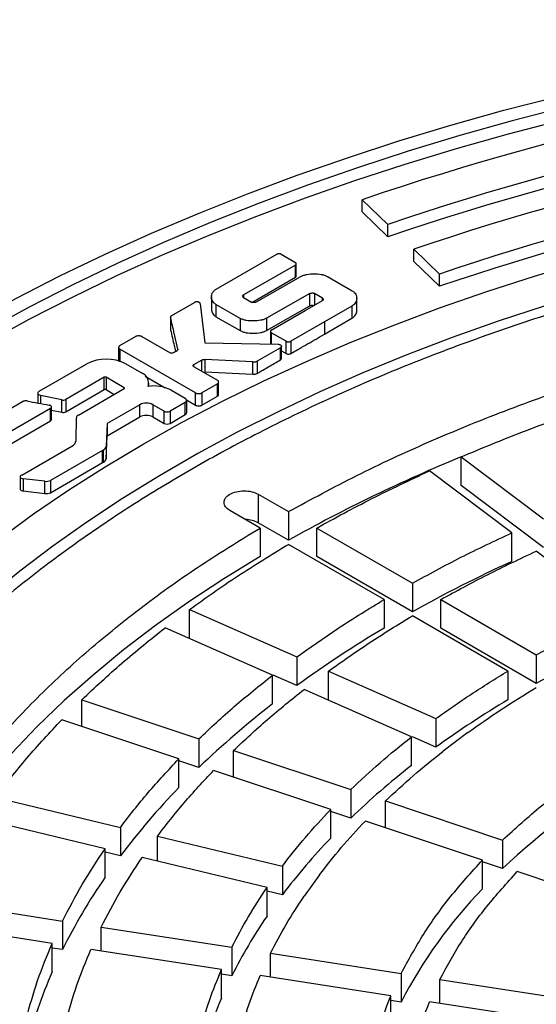
# Model space of a CAD drawing. Units: millimetres. Extents: x 10 to 410, y 10 to 287.
# Drawn here: x 355 to 359, y 241 to 247 of the extents above; entities that cross this region are included whole.
import ezdxf

# ---------------------------------------------------------------- set-up
doc = ezdxf.new("R2010")
doc.units = ezdxf.units.MM
doc.linetypes.add('SLD-Solid', pattern=[0])

msp = doc.modelspace()

# ---------------------------------------------------------------- linework, layer by layer
at = {"color": 7, "linetype": 'SLD-Solid', "lineweight": 25}
for p, q in [((357.5184, 245.7959), (357.6745, 245.6459)), ((357.5184, 245.7217), (357.5184, 245.7959)), ((357.5184, 245.7217), (357.6745, 245.5717)), ((357.6745, 245.5717), (357.6745, 245.6459)), ((357.8306, 245.496), (357.9866, 245.346)), ((357.8306, 245.4218), (357.8306, 245.496)), ((356.6352, 245.2548), (357.0012, 245.4656)), ((357.029, 245.4656), (357.1143, 245.4164)), ((357.1192, 245.3341), (357.1192, 245.4083)), ((357.8306, 245.4218), (357.9866, 245.2718)), ((357.1143, 245.4003), (356.7999, 245.2193)), ((357.1143, 245.3261), (357.1143, 245.4003)), ((356.8511, 245.1745), (357.1143, 245.3261)), ((356.8756, 245.1756), (357.1471, 245.3306)), ((357.3076, 245.3315), (357.4576, 245.2449)), ((357.9866, 245.2718), (357.9866, 245.346)), ((356.3663, 245.0951), (356.5032, 245.1742)), ((356.606, 245.2075), (356.606, 245.1333)), ((356.7995, 245.204), (356.8488, 245.1755)), ((357.2024, 245.2285), (356.9403, 245.0787)), ((357.1741, 245.1253), (357.2778, 245.1849)), ((357.2024, 245.1542), (357.2024, 245.2285)), ((357.2782, 245.2003), (357.2289, 245.2287)), ((357.4852, 245.1253), (357.4852, 245.1996)), ((356.539, 245.1666), (356.5657, 244.9297)), ((356.7798, 245.0778), (356.6337, 245.1622)), ((356.6337, 245.1622), (356.6337, 245.0879)), ((356.9403, 245.0044), (357.2024, 245.1542)), ((356.9682, 245.0069), (357.1741, 245.1253)), ((357.4561, 245.1523), (357.29, 245.0562)), ((357.4561, 245.1523), (357.4561, 245.078)), ((356.3592, 245.0824), (356.3592, 245.0081)), ((356.3593, 245.0869), (356.3593, 245.0865)), ((356.6337, 245.0879), (356.7798, 245.0036)), ((356.9403, 245.0787), (356.9403, 245.0044)), ((357.29, 245.0562), (357.0862, 244.9388)), ((357.29, 244.9819), (357.4561, 245.078)), ((357.29, 245.0562), (357.29, 244.9819)), ((356.9632, 244.9989), (356.9632, 244.9247)), ((357.0584, 244.9388), (356.9682, 244.9908)), ((356.0513, 244.9128), (356.1468, 244.968)), ((356.1841, 244.968), (356.3573, 244.8685)), ((357.0584, 244.8645), (357.0584, 244.9388)), ((357.0862, 244.9388), (357.0862, 244.8645)), ((356.0448, 244.9022), (356.0448, 244.828)), ((356.5107, 244.6263), (356.0515, 244.8914)), ((356.5657, 244.9297), (357.0097, 244.9211)), ((357.0237, 244.9004), (356.8827, 244.819)), ((357.0237, 244.8262), (357.0237, 244.9004)), ((357.0296, 244.8365), (357.0296, 244.9108)), ((357.0296, 244.8812), (357.0584, 244.8645)), ((356.548, 244.8255), (356.4982, 244.7968)), ((356.8572, 244.8137), (356.5653, 244.8293)), ((356.5653, 244.8293), (356.5653, 244.7551)), ((356.8572, 244.7395), (356.8572, 244.8137)), ((356.8827, 244.819), (356.8827, 244.7448)), ((355.5647, 244.6366), (355.8526, 244.8028)), ((356.0875, 244.8028), (356.1826, 244.7479)), ((356.4985, 244.7865), (356.6433, 244.7029)), ((356.5653, 244.7551), (356.8572, 244.7395)), ((355.9576, 244.7211), (355.725, 244.5868)), ((355.9576, 244.6469), (355.9576, 244.7211)), ((356.0786, 244.6574), (355.9683, 244.7211)), ((355.9683, 244.7211), (355.9683, 244.6469)), ((356.2045, 244.7288), (356.3269, 244.6581)), ((355.725, 244.5126), (355.9576, 244.6469)), ((355.801, 244.4925), (356.0786, 244.6528)), ((355.9683, 244.6469), (356.0184, 244.618)), ((356.2274, 244.6658), (356.2274, 244.6856)), ((356.3598, 244.6446), (356.4477, 244.5939)), ((356.6433, 244.6813), (356.5477, 244.6262)), ((356.6433, 244.6071), (356.6433, 244.6813)), ((356.6499, 244.6179), (356.6499, 244.6921)), ((355.143, 244.3884), (355.4637, 244.5741)), ((355.5566, 244.6254), (355.5566, 244.5654)), ((355.7015, 244.5838), (355.5719, 244.6112)), ((355.5719, 244.6112), (355.5719, 244.5625)), ((355.7015, 244.5096), (355.7015, 244.5838)), ((355.725, 244.5868), (355.725, 244.5126)), ((356.4558, 244.5838), (356.5107, 244.5521)), ((356.4565, 244.5074), (356.4565, 244.5816)), ((356.5107, 244.5521), (356.5107, 244.6263)), ((356.5477, 244.6262), (356.5477, 244.5519)), ((355.6328, 244.5327), (355.2739, 244.325)), ((355.6328, 244.4584), (355.6328, 244.5327)), ((355.6388, 244.468), (355.6388, 244.5423)), ((355.6388, 244.5228), (355.7015, 244.5096)), ((356.1726, 244.5553), (355.9761, 244.4419)), ((356.1726, 244.4811), (356.1726, 244.5553)), ((356.3193, 244.5163), (356.2518, 244.5553)), ((356.2518, 244.5553), (356.2518, 244.4811)), ((356.3193, 244.4421), (356.3193, 244.5163)), ((356.4477, 244.5694), (356.3558, 244.5163)), ((356.3558, 244.5163), (356.3558, 244.4421)), ((356.4477, 244.4952), (356.4477, 244.5694)), ((355.3171, 244.2758), (355.6328, 244.4584)), ((355.7877, 244.3385), (355.7887, 244.4755)), ((355.9761, 244.3676), (356.1726, 244.4811)), ((356.2518, 244.4811), (356.3193, 244.4421)), ((356.3558, 244.4421), (356.4477, 244.4952)), ((355.9761, 244.4419), (355.9686, 244.3027)), ((355.9761, 244.4419), (355.9761, 244.3676)), ((355.9686, 244.2284), (355.9761, 244.3676)), ((355.4581, 244.1295), (355.7617, 244.3047)), ((355.9469, 244.2788), (355.6317, 244.0969)), ((355.9469, 244.2046), (355.9469, 244.2788)), ((355.953, 244.2076), (355.953, 244.2819)), ((355.9686, 244.3027), (355.9686, 244.2284)), ((358.1181, 244.2398), (358.6162, 243.865)), ((358.1181, 244.0666), (358.1181, 244.2398)), ((355.6317, 244.0226), (355.9469, 244.2046)), ((355.4492, 244.1195), (355.4492, 244.0453)), ((355.5983, 244.0927), (355.4663, 244.1075)), ((355.4663, 244.1075), (355.4663, 244.0333)), ((358.4239, 243.7798), (357.9257, 244.1546)), ((355.5983, 244.0185), (355.5983, 244.0927)), ((355.6317, 244.0969), (355.6317, 244.0226)), ((358.6162, 243.6918), (358.1181, 244.0666)), ((355.4663, 244.0333), (355.5983, 244.0185)), ((356.8893, 244.0136), (357.072, 243.9081)), ((356.8893, 244.0136), (356.8893, 243.8404)), ((356.9006, 243.8092), (356.7179, 243.9147)), ((357.072, 243.9081), (357.072, 243.7349)), ((357.072, 243.7349), (356.8893, 243.8404)), ((356.9006, 243.8092), (356.9006, 243.636)), ((357.2434, 243.8092), (357.822, 243.4752)), ((357.2434, 243.636), (357.2434, 243.8092)), ((358.4239, 243.6066), (358.4239, 243.7798)), ((357.6506, 243.3762), (357.072, 243.7102)), ((357.822, 243.302), (357.2434, 243.636)), ((359.0696, 243.294), (358.5715, 243.6688)), ((357.822, 243.4752), (357.822, 243.302)), ((357.6506, 243.3762), (357.6506, 243.203)), ((357.9935, 243.3762), (358.5721, 243.0422)), ((357.9935, 243.203), (357.9935, 243.3762)), ((356.4737, 243.3163), (357.1228, 243.0288)), ((356.4737, 243.1431), (356.4737, 243.3163)), ((358.4007, 242.9432), (357.8221, 243.2772)), ((356.9753, 242.9178), (356.3261, 243.2053)), ((358.5721, 242.869), (357.9935, 243.203)), ((357.1228, 243.0288), (357.1228, 242.8556)), ((358.5721, 243.0422), (358.5721, 242.869)), ((356.9753, 242.7445), (356.9753, 242.9178)), ((357.1228, 242.8556), (356.9804, 242.9187)), ((357.3152, 242.9436), (357.9644, 242.656)), ((357.3152, 242.7704), (357.3152, 242.9436)), ((358.4007, 242.9432), (358.4007, 242.77)), ((357.8168, 242.545), (357.1676, 242.8325)), ((355.8219, 242.7697), (356.5306, 242.5335)), ((355.8219, 242.6081), (355.8219, 242.7697)), ((356.4093, 242.4123), (355.7007, 242.6485)), ((357.9644, 242.656), (357.9644, 242.4828)), ((358.1568, 242.5708), (358.0092, 242.4598)), ((356.5306, 242.5335), (356.5306, 242.3603)), ((357.8168, 242.3718), (357.8168, 242.545)), ((357.9644, 242.4828), (357.822, 242.5459)), ((356.7405, 242.4636), (357.4492, 242.2274)), ((356.7405, 242.302), (356.7405, 242.4636)), ((356.4093, 242.2391), (356.4093, 242.4123)), ((356.5306, 242.3603), (356.4093, 242.4007)), ((357.328, 242.1062), (356.6193, 242.3424)), ((357.4492, 242.2274), (357.4492, 242.0541)), ((355.2993, 242.1787), (356.0553, 241.9979)), ((357.6592, 242.1574), (358.3679, 241.9212)), ((357.6592, 241.9958), (357.6592, 242.1574)), ((357.328, 241.933), (357.328, 242.1062)), ((357.4492, 242.0541), (357.328, 242.0945)), ((355.9625, 241.8686), (355.2066, 242.0494)), ((358.2467, 241.8), (357.538, 242.0362)), ((356.0553, 241.9979), (356.0553, 241.8247)), ((356.2793, 241.9443), (357.0353, 241.7636)), ((356.2793, 241.7929), (356.2793, 241.9443)), ((358.3679, 241.9212), (358.3679, 241.748)), ((355.9625, 241.6954), (355.9625, 241.8686)), ((356.0553, 241.8247), (355.9625, 241.8469)), ((356.9425, 241.6343), (356.1865, 241.815)), ((358.2467, 241.6268), (358.2467, 241.8)), ((358.3679, 241.748), (358.2467, 241.7884)), ((357.0353, 241.7636), (357.0353, 241.5903)), ((359.1654, 241.4937), (358.4567, 241.73)), ((357.2593, 241.71), (357.1665, 241.5807)), ((356.9425, 241.4611), (356.9425, 241.6343)), ((357.0353, 241.5903), (356.9425, 241.6125)), ((354.9149, 241.5533), (355.7052, 241.431)), ((355.6425, 241.2958), (354.8521, 241.4181)), ((355.7052, 241.431), (355.7052, 241.2578)), ((355.9394, 241.3948), (356.7298, 241.2725)), ((355.9394, 241.2499), (355.9394, 241.3948)), ((355.6425, 241.1226), (355.6425, 241.2958)), ((355.7052, 241.2578), (355.6425, 241.2675)), ((356.6671, 241.1374), (355.8767, 241.2596)), ((356.7298, 241.2725), (356.7298, 241.0993)), ((356.964, 241.2363), (357.7545, 241.114)), ((356.964, 241.0914), (356.964, 241.2363)), ((356.6671, 240.9641), (356.6671, 241.1374)), ((356.7298, 241.0993), (356.6671, 241.109)), ((357.6918, 240.9789), (356.9013, 241.1011)), ((357.7545, 241.114), (357.7545, 240.9408)), ((357.9887, 241.0778), (358.7792, 240.9555)), ((357.9887, 240.9329), (357.9887, 241.0778)), ((357.6918, 240.8057), (357.6918, 240.9789)), ((357.7545, 240.9408), (357.6918, 240.9505)), ((358.7165, 240.8203), (357.926, 240.9426))]:
    msp.add_line(p, q, dxfattribs=at)
at = {"color": 1, "linetype": 'SLD-Solid', "lineweight": 25}
for p, q in [((356.7999, 245.2193), (356.7999, 245.2046)), ((357.2289, 245.2287), (357.2289, 245.1568)), ((357.2782, 245.1852), (357.2782, 245.2003)), ((356.9682, 244.9908), (356.9682, 244.9219)), ((356.0515, 244.8914), (356.0515, 244.8186)), ((356.4033, 244.8891), (356.4033, 244.8916)), ((356.548, 244.7579), (356.548, 244.8255)), ((356.4982, 244.7968), (356.4982, 244.7866)), ((356.0786, 244.6527), (356.0786, 244.6574))]:
    msp.add_line(p, q, dxfattribs=at)
at = {"color": 7, "linetype": 'SLD-Solid', "lineweight": 25, "flags": 128}
for points in [[(351.744, 241.2928), (351.808, 241.4953), (351.8825, 241.6965), (351.9676, 241.8964), (352.0631, 242.0947), (352.169, 242.2913), (352.2851, 242.4859), (352.4113, 242.6783), (352.5476, 242.8685), (352.6938, 243.0563), (352.8497, 243.2414), (353.0153, 243.4236), (353.1903, 243.603), (353.3747, 243.7791), (353.5682, 243.952), (353.7706, 244.1214), (353.9819, 244.2872), (354.2017, 244.4493), (354.43, 244.6074), (354.6664, 244.7615), (354.9107, 244.9113), (355.1628, 245.0569), (355.4224, 245.1979), (355.6893, 245.3344), (355.9633, 245.4662), (356.2439, 245.5931), (356.5312, 245.715), (356.8246, 245.8319), (357.1241, 245.9436), (357.4293, 246.05), (357.7399, 246.1511), (358.0556, 246.2467), (358.3762, 246.3367), (358.7014, 246.4211), (359.0309, 246.4997), (359.3643, 246.5726), (359.7014, 246.6396), (360.0419, 246.7008), (360.3854, 246.7559), (360.7316, 246.805), (361.0803, 246.8481), (361.431, 246.885)], [(361.4479, 246.8157), (361.1009, 246.7791), (360.756, 246.7364), (360.4135, 246.6878), (360.0737, 246.6332), (359.7369, 246.5727), (359.4035, 246.5064), (359.0736, 246.4342), (358.7477, 246.3564), (358.426, 246.2729), (358.1089, 246.1838), (357.7965, 246.0892), (357.4892, 245.9892), (357.1874, 245.8839), (356.8911, 245.7734), (356.6008, 245.6578), (356.3167, 245.5371), (356.039, 245.4115), (355.768, 245.2812), (355.504, 245.1462), (355.2472, 245.0066), (354.9978, 244.8626), (354.756, 244.7144), (354.5221, 244.562), (354.2963, 244.4055), (354.0789, 244.2452), (353.8698, 244.0812), (353.6695, 243.9136), (353.4781, 243.7426), (353.2957, 243.5683), (353.1225, 243.391), (352.9586, 243.2106), (352.8043, 243.0275), (352.6597, 242.8418), (352.5248, 242.6537), (352.3998, 242.4633), (352.2849, 242.2708), (352.1801, 242.0763), (352.0856, 241.8802), (352.0013, 241.6825), (351.9275, 241.4833), (351.8641, 241.283)], [(361.7474, 246.768), (361.4012, 246.7369), (361.0568, 246.6997), (360.7144, 246.6566), (360.3744, 246.6076), (360.0372, 246.5527), (359.7029, 246.492), (359.372, 246.4255), (359.0446, 246.3534), (358.7212, 246.2755), (358.402, 246.1921), (358.0872, 246.1032), (357.7772, 246.0089), (357.4723, 245.9093), (357.1727, 245.8044), (356.8786, 245.6944), (356.5905, 245.5793), (356.3084, 245.4592), (356.0327, 245.3344), (355.7637, 245.2048), (355.5015, 245.0706), (355.2464, 244.9319), (354.9986, 244.7889), (354.7584, 244.6416), (354.5259, 244.4903), (354.3014, 244.3349), (354.0851, 244.1758), (353.8772, 244.013), (353.6779, 243.8466), (353.4873, 243.6769), (353.3056, 243.5039), (353.133, 243.3278), (352.9696, 243.1489), (352.8156, 242.9672), (352.6711, 242.7829), (352.5363, 242.5962), (352.4113, 242.4072), (352.2961, 242.2162), (352.191, 242.0232), (352.0959, 241.8285), (352.011, 241.6323), (351.9363, 241.4346), (351.872, 241.2358), (351.818, 241.0359)], [(353.365, 241.1613), (353.4258, 241.348), (353.497, 241.5334), (353.5786, 241.7175), (353.6704, 241.8999), (353.7725, 242.0805), (353.8847, 242.2591), (354.0068, 242.4355), (354.1387, 242.6095), (354.2804, 242.7809), (354.4316, 242.9497), (354.5922, 243.1155), (354.762, 243.2782), (354.9409, 243.4376), (355.1286, 243.5937), (355.325, 243.7461), (355.5298, 243.8947), (355.7429, 244.0395), (355.964, 244.1802), (356.1929, 244.3167), (356.4293, 244.4488), (356.673, 244.5765), (356.9238, 244.6995), (357.1813, 244.8177), (357.4454, 244.9311), (357.7156, 245.0395), (357.9918, 245.1427), (358.2737, 245.2408), (358.5609, 245.3335), (358.8532, 245.4208), (359.1502, 245.5025), (359.4516, 245.5787), (359.7572, 245.6492), (360.0666, 245.714), (360.3794, 245.7729), (360.6954, 245.8259), (361.0142, 245.873), (361.3354, 245.9141), (361.6588, 245.9492)], [(361.701, 245.7759), (361.3794, 245.7407), (361.0599, 245.6994), (360.743, 245.652), (360.429, 245.5986), (360.1182, 245.5391), (359.811, 245.4737), (359.5078, 245.4025), (359.2088, 245.3255), (358.9145, 245.2428), (358.625, 245.1545), (358.3408, 245.0607), (358.0622, 244.9614), (357.7894, 244.8569), (357.5228, 244.7472), (357.2627, 244.6325), (357.0093, 244.5128), (356.7629, 244.3884), (356.5239, 244.2593), (356.2924, 244.1256), (356.0687, 243.9876), (355.8531, 243.8454), (355.6458, 243.6991), (355.4471, 243.5489), (355.2571, 243.395), (355.076, 243.2376), (354.9042, 243.0767), (354.7417, 242.9126), (354.5887, 242.7456), (354.4454, 242.5756), (354.312, 242.403), (354.1886, 242.228), (354.0753, 242.0507), (353.9724, 241.8713), (353.8798, 241.69), (353.7977, 241.507), (353.7261, 241.3226), (353.6653, 241.1369)], [(356.7798, 245.0778), (356.7798, 245.0362), (356.7798, 245.0036)], [(355.5719, 244.6112), (355.5664, 244.6132), (355.562, 244.616), (355.5588, 244.6192), (355.557, 244.6228), (355.5567, 244.6266), (355.5579, 244.6302), (355.5606, 244.6336), (355.5647, 244.6366)], [(356.5477, 244.5519), (356.6013, 244.5828), (356.6433, 244.6071)], [(355.4581, 244.1295), (355.4537, 244.127), (355.4506, 244.124), (355.4492, 244.1205), (355.4496, 244.1169), (355.4518, 244.1136), (355.4555, 244.1108), (355.4605, 244.1087), (355.4663, 244.1075)], [(355.4492, 244.0453), (355.4496, 244.0427), (355.4518, 244.0394), (355.4555, 244.0365), (355.4605, 244.0344), (355.4663, 244.0333)], [(356.9006, 243.636), (356.6812, 243.5012), (356.4702, 243.362), (356.268, 243.2185), (356.0746, 243.071), (355.8905, 242.9197), (355.7157, 242.7646), (355.5506, 242.6061), (355.3954, 242.4443), (355.2502, 242.2795), (355.1152, 242.1117), (354.9906, 241.9413), (354.8765, 241.7685), (354.7732, 241.5934), (354.6807, 241.4163)]]:
    msp.add_lwpolyline(points, dxfattribs=at)
at = {"color": 7, "linetype": 'SLD-Solid', "lineweight": 25}
for centre, radius, start, end in [((363.0773, 229.4553), 17.2602, 95.25046, 108.78786), ((363.0852, 229.7411), 16.7999, 95.25046, 108.78786), ((363.0852, 229.6669), 16.7999, 95.25046, 108.78786), ((363.093, 230.0269), 16.3397, 95.25046, 108.78786), ((363.1135, 230.2532), 15.9398, 95.27624, 108.76208), ((363.1135, 230.179), 15.9398, 95.27624, 108.76208), ((355.9701, 244.5762), 0.2552, 62.60967, 117.39033), ((355.963, 244.7108), 0.0116, 62.60967, 117.39033), ((356.1582, 244.6846), 0.0679, 343.4227, 68.903), ((355.963, 244.6366), 0.0116, 62.60967, 117.39033), ((356.0778, 244.6551), 0.00249, 290.9239, 70.06774), ((356.2612, 244.4537), 0.2148, 62.66705, 100.17115), ((355.7091, 244.6178), 0.0348, 257.31735, 297.20171), ((356.443, 244.5816), 0.0131, 290.78342, 69.21658), ((356.2122, 244.4788), 0.0862, 62.60967, 117.39033), ((356.3375, 244.5515), 0.0396, 242.60967, 297.39033), ((355.7091, 244.5435), 0.0348, 257.31735, 297.20171), ((355.8097, 244.4733), 0.0211, 114.43664, 173.91195), ((356.2122, 244.4046), 0.0862, 62.60967, 117.39033), ((356.4415, 244.5089), 0.0151, 294.37466, 354.3052), ((356.3375, 244.4773), 0.0396, 242.60967, 297.39033), ((355.7419, 244.3469), 0.0466, 295.10924, 349.63634), ((355.9251, 244.3304), 0.056, 292.90447, 299.87159), ((355.9415, 244.3067), 0.0274, 294.81437, 351.51421), ((355.9415, 244.2325), 0.0274, 294.81437, 351.51421), ((361.8005, 235.275), 9.6917, 112.33738, 119.20223), ((355.9251, 244.2562), 0.056, 292.90447, 299.87159), ((355.6093, 244.1405), 0.049, 256.95287, 297.18587), ((355.6093, 244.0662), 0.049, 256.95287, 297.18587), ((356.8072, 243.6853), 0.1755, 62.11798, 87.97824), ((361.8501, 236.0922), 8.2587, 114.51109, 119.19216), ((361.1154, 237.3649), 6.7888, 120.68838, 126.02308), ((362.0524, 236.6119), 7.1599, 114.61991, 119.08333), ((360.3196, 238.4242), 5.4635, 127.74301, 133.90919), ((361.4154, 237.7152), 5.8855, 120.8124, 125.89906), ((360.7255, 238.6336), 4.7365, 127.88634, 133.76586), ((361.4337, 238.4876), 4.4754, 120.67133, 133.23959), ((359.541, 239.2055), 4.36, 135.91078, 143.0783), ((360.0504, 239.311), 3.7797, 136.07735, 142.91173), ((358.8629, 239.6955), 3.523, 145.41247, 153.67513), ((360.3083, 239.6279), 2.8715, 135.88686, 152.793), ((359.4626, 239.7358), 3.054, 145.60442, 153.48319), ((358.3617, 239.9322), 2.9683, 156.35641, 165.61941), ((359.028, 239.9411), 2.573, 156.5715, 165.40432)]:
    msp.add_arc(centre, radius, start, end, dxfattribs=at)
for points in [[(370.2708, 236.1897), (370.1396, 236.1164), (369.8774, 235.9699), (369.4578, 235.7666), (369.0206, 235.5763), (368.5652, 235.4008), (368.0935, 235.2401), (367.607, 235.095), (367.1071, 234.9659), (366.5955, 234.8532), (366.0738, 234.7572), (365.5435, 234.6782), (365.0064, 234.6165), (364.4642, 234.5723), (363.9185, 234.5458), (363.3711, 234.5369), (362.8237, 234.5458), (362.278, 234.5723), (361.7358, 234.6165), (361.1987, 234.6782), (360.6685, 234.7572), (360.1467, 234.8532), (359.6351, 234.9659), (359.1352, 235.095), (358.6487, 235.2401), (358.177, 235.4008), (357.7217, 235.5764), (357.2842, 235.7665), (356.8658, 235.9704), (356.4678, 236.1876), (356.0916, 236.4173), (355.7383, 236.6589), (355.409, 236.9115), (355.1048, 237.1743), (354.8266, 237.4466), (354.5752, 237.7275), (354.3516, 238.016), (354.1563, 238.3114), (353.99, 238.6126), (353.8532, 238.9187), (353.7464, 239.2288), (353.6698, 239.5418), (353.6238, 239.8568), (353.6084, 240.1728), (353.6238, 240.4888), (353.6698, 240.8038), (353.7464, 241.1168), (353.8532, 241.4269), (353.99, 241.733), (354.1563, 242.0342), (354.3516, 242.3296), (354.5752, 242.6181), (354.8266, 242.899), (355.1048, 243.1713), (355.409, 243.4341), (355.7383, 243.6867), (356.0916, 243.9282), (356.4678, 244.158), (356.8658, 244.3751), (357.2842, 244.5791), (357.7217, 244.7692), (358.177, 244.9448), (358.6487, 245.1055), (359.1352, 245.2506), (359.6351, 245.3797), (360.1467, 245.4924), (360.6685, 245.5884), (361.1987, 245.6674), (361.7358, 245.7291), (362.278, 245.7732), (362.8237, 245.7998), (363.3711, 245.8087), (363.9185, 245.7998), (364.4642, 245.7732), (365.0064, 245.7291), (365.5435, 245.6674), (366.0738, 245.5884), (366.5955, 245.4924), (367.1071, 245.3797), (367.607, 245.2506), (368.0935, 245.1055), (368.5652, 244.9448), (369.0205, 244.7692), (369.4581, 244.5791), (369.8765, 244.3751), (370.2744, 244.158), (370.6506, 243.9282), (371.0039, 243.6867), (371.3332, 243.4341), (371.6374, 243.1713), (371.9157, 242.899), (372.167, 242.6181), (372.3907, 242.3296), (372.586, 242.0342), (372.7523, 241.733), (372.889, 241.4269), (372.9959, 241.1168), (373.0724, 240.8038), (373.1184, 240.4888), (373.1338, 240.1728), (373.1184, 239.8568), (373.0724, 239.5418), (372.9959, 239.2288), (372.889, 238.9187), (372.7523, 238.6126), (372.586, 238.3114), (372.3907, 238.016), (372.167, 237.7275), (371.9157, 237.4466), (371.6374, 237.1743), (371.3333, 236.9114), (371.0036, 236.659), (370.6516, 236.4168), (370.3977, 236.2654), (370.2708, 236.1897)], [(357.072, 243.9081), (357.2083, 243.982), (357.4808, 244.1298), (357.9188, 244.3323), (358.3761, 244.5199), (358.8531, 244.6903), (359.3473, 244.8436), (359.8573, 244.9784), (360.3801, 245.0961), (360.7381, 245.1585), (360.917, 245.1897)], [(358.1181, 244.2398), (358.2406, 244.2911), (358.4856, 244.3938), (358.7436, 244.4852), (358.8726, 244.5309)], [(357.2434, 243.8092), (357.3533, 243.8693), (357.573, 243.9895), (357.8082, 244.0996), (357.9257, 244.1546)], [(356.7179, 243.9147), (356.708, 243.9219), (356.6881, 243.9363), (356.6794, 243.9642), (356.6887, 243.9916), (356.7156, 244.0149), (356.756, 244.0305), (356.8034, 244.0358), (356.8518, 244.0308), (356.8768, 244.0194), (356.8893, 244.0136)], [(354.6807, 241.5895), (354.7347, 241.6928), (354.8427, 241.8995), (355.0466, 242.2013), (355.2802, 242.4957), (355.5457, 242.781), (355.841, 243.0564), (356.1658, 243.3203), (356.5167, 243.5732), (356.7726, 243.7305), (356.9006, 243.8092)], [(357.822, 243.4752), (357.919, 243.5281), (358.113, 243.634), (358.3202, 243.7312), (358.4239, 243.7798)], [(356.4737, 243.3163), (356.569, 243.3842), (356.7596, 243.52), (356.9679, 243.6468), (357.072, 243.7102)], [(357.9935, 243.3762), (358.0867, 243.427), (358.273, 243.5287), (358.472, 243.6221), (358.5715, 243.6688)], [(357.1228, 243.0288), (357.207, 243.0886), (357.3754, 243.2082), (357.5589, 243.3202), (357.6506, 243.3762)], [(357.3152, 242.9436), (357.3961, 243.001), (357.5578, 243.1159), (357.734, 243.2234), (357.8221, 243.2772)], [(358.5721, 243.0422), (358.6524, 243.0859), (358.813, 243.1733), (358.9841, 243.2538), (359.0696, 243.294)], [(355.8219, 242.7697), (355.9011, 242.8442), (356.0594, 242.9932), (356.2372, 243.1346), (356.3261, 243.2053)], [(356.5306, 242.5335), (356.6005, 242.5992), (356.7404, 242.7305), (356.897, 242.8553), (356.9753, 242.9178)], [(357.9644, 242.656), (358.0341, 242.7054), (358.1736, 242.8041), (358.325, 242.8968), (358.4007, 242.9432)], [(356.7405, 242.4636), (356.8077, 242.5266), (356.9421, 242.6527), (357.0925, 242.7726), (357.1676, 242.8325)], [(358.1568, 242.5708), (358.2232, 242.6178), (358.356, 242.7118), (358.5001, 242.8001), (358.5721, 242.8442)], [(355.2993, 242.1787), (355.361, 242.2585), (355.4842, 242.4181), (355.6286, 242.5717), (355.7007, 242.6485)], [(357.4492, 242.2274), (357.5072, 242.2816), (357.6231, 242.39), (357.7523, 242.4933), (357.8168, 242.545)], [(358.3679, 241.9212), (358.4447, 241.9909), (358.5984, 242.1304), (358.8603, 242.3275), (359.054, 242.4493), (359.1508, 242.5102)], [(357.6592, 242.1574), (357.7144, 242.209), (357.8249, 242.3121), (357.9477, 242.4106), (358.0092, 242.4598)], [(356.0553, 241.9979), (356.1098, 242.0683), (356.2188, 242.209), (356.3458, 242.3445), (356.4093, 242.4123)], [(356.2793, 241.9443), (356.3317, 242.0119), (356.4364, 242.147), (356.5584, 242.2772), (356.6193, 242.3424)], [(357.0353, 241.7636), (357.0805, 241.8217), (357.171, 241.9379), (357.2756, 242.0501), (357.328, 242.1062)], [(357.2593, 241.71), (357.3024, 241.7653), (357.3886, 241.8759), (357.4882, 241.9828), (357.538, 242.0362)], [(355.7052, 241.431), (355.7434, 241.5049), (355.8196, 241.6526), (355.9149, 241.7966), (355.9625, 241.8686)], [(355.9394, 241.3948), (355.9761, 241.4657), (356.0494, 241.6076), (356.1408, 241.7459), (356.1865, 241.815)], [(357.7545, 241.114), (357.7974, 241.1929), (357.8833, 241.3506), (358.048, 241.5801), (358.1804, 241.7267), (358.2467, 241.8)], [(357.9887, 241.0778), (358.0296, 241.1528), (358.1115, 241.3027), (358.268, 241.5208), (358.3938, 241.6603), (358.4567, 241.73)], [(356.7298, 241.2725), (356.7615, 241.3336), (356.8249, 241.4556), (356.9033, 241.5747), (356.9425, 241.6343)], [(356.964, 241.2363), (356.9943, 241.2944), (357.0547, 241.4106), (357.1293, 241.524), (357.1665, 241.5807)], [(355.4863, 240.8426), (355.5074, 240.9187), (355.5496, 241.0709), (355.6115, 241.2209), (355.6425, 241.2958)], [(355.7267, 240.8244), (355.747, 240.8974), (355.7876, 241.0436), (355.847, 241.1876), (355.8767, 241.2596)], [(356.538, 240.7627), (356.5556, 240.8256), (356.5909, 240.9514), (356.6417, 241.0754), (356.6671, 241.1374)], [(356.7784, 240.7444), (356.7952, 240.8043), (356.8289, 240.924), (356.8772, 241.0421), (356.9013, 241.1011)], [(357.5239, 240.2428), (357.53, 240.3254), (357.5422, 240.4905), (357.5984, 240.7368), (357.6606, 240.8982), (357.6918, 240.9789)], [(357.7664, 240.2428), (357.7723, 240.3213), (357.7841, 240.4783), (357.8375, 240.7124), (357.8965, 240.8659), (357.926, 240.9426)]]:
    msp.add_open_spline(points, degree=3, dxfattribs=at)
for points, knots in [([(357.029, 245.4656), (357.0281, 245.466), (357.0262, 245.467), (357.0214, 245.4681), (357.0151, 245.4687), (357.0087, 245.4681), (357.004, 245.467), (357.0021, 245.466), (357.0012, 245.4656)], [0, 0, 0, 0, 0.119369, 0.25042, 0.499819, 0.749349, 0.880303, 1, 1, 1, 1]), ([(357.1143, 245.4003), (357.1151, 245.4008), (357.1167, 245.4019), (357.1186, 245.4046), (357.1196, 245.4083), (357.1186, 245.412), (357.1167, 245.4147), (357.1151, 245.4158), (357.1143, 245.4164)], [0, 0, 0, 0, 0.119364, 0.250418, 0.49982, 0.749353, 0.880309, 1, 1, 1, 1]), ([(357.1143, 245.3261), (357.1151, 245.3266), (357.1167, 245.3277), (357.1187, 245.3304), (357.119, 245.3326), (357.1192, 245.3341)], [0, 0, 0, 0, 0.23933, 0.501167, 1, 1, 1, 1]), ([(357.1471, 245.3306), (357.1526, 245.3333), (357.1638, 245.3388), (357.1908, 245.3453), (357.2271, 245.3487), (357.2635, 245.3459), (357.2907, 245.3396), (357.3019, 245.3342), (357.3076, 245.3315)], [0, 0, 0, 0, 0.124987, 0.250427, 0.499834, 0.749354, 0.874589, 1, 1, 1, 1]), ([(356.6337, 245.1622), (356.629, 245.1654), (356.6197, 245.1719), (356.6088, 245.1876), (356.6039, 245.2086), (356.6097, 245.2295), (356.6211, 245.2451), (356.6305, 245.2516), (356.6352, 245.2548)], [0, 0, 0, 0, 0.124974, 0.250375, 0.499824, 0.749391, 0.874697, 1, 1, 1, 1]), ([(357.2024, 245.2285), (357.2032, 245.2289), (357.2051, 245.2298), (357.2095, 245.2309), (357.2156, 245.2315), (357.2216, 245.2311), (357.2262, 245.23), (357.228, 245.2291), (357.2289, 245.2287)], [0, 0, 0, 0, 0.1189462, 0.2504311, 0.4997793, 0.7492104, 0.8797133, 1, 1, 1, 1]), ([(357.4576, 245.2449), (357.4622, 245.2417), (357.4716, 245.2352), (357.4824, 245.2195), (357.4873, 245.1985), (357.4815, 245.1776), (357.4702, 245.1619), (357.4608, 245.1555), (357.4561, 245.1523)], [0, 0, 0, 0, 0.124974, 0.250374, 0.499823, 0.749389, 0.874695, 1, 1, 1, 1]), ([(356.539, 245.1666), (356.5386, 245.1677), (356.538, 245.17), (356.5348, 245.173), (356.5306, 245.1755), (356.5254, 245.1772), (356.5195, 245.1779), (356.5135, 245.1775), (356.5077, 245.1764), (356.5047, 245.1749), (356.5032, 245.1742)], [0, 0, 0, 0, 0.121371, 0.249875, 0.377874, 0.499738, 0.621233, 0.749651, 0.878173, 1, 1, 1, 1]), ([(356.7995, 245.204), (356.7988, 245.2045), (356.7972, 245.2056), (356.7954, 245.2082), (356.7947, 245.2117), (356.7957, 245.2152), (356.7976, 245.2177), (356.7992, 245.2188), (356.7999, 245.2193)], [0, 0, 0, 0, 0.1189, 0.250478, 0.49982, 0.749075, 0.879713, 1, 1, 1, 1]), ([(356.8756, 245.1756), (356.8747, 245.1752), (356.8728, 245.1743), (356.8683, 245.1732), (356.8622, 245.1727), (356.8561, 245.1731), (356.8516, 245.1742), (356.8497, 245.1751), (356.8488, 245.1755)], [0, 0, 0, 0, 0.118921, 0.250409, 0.49978, 0.749273, 0.879752, 1, 1, 1, 1]), ([(357.2782, 245.2003), (357.2789, 245.1998), (357.2805, 245.1987), (357.2823, 245.1961), (357.2831, 245.1926), (357.282, 245.1891), (357.2801, 245.1865), (357.2785, 245.1854), (357.2778, 245.1849)], [0, 0, 0, 0, 0.118891, 0.250479, 0.499822, 0.749075, 0.879723, 1, 1, 1, 1]), ([(356.6063, 245.1333), (356.6073, 245.1253), (356.6087, 245.1131), (356.6197, 245.0977), (356.629, 245.0912), (356.6337, 245.0879)], [0, 0, 0, 0, 0.487937, 0.743791, 1, 1, 1, 1]), ([(357.2024, 245.1542), (357.2032, 245.1547), (357.2051, 245.1556), (357.2095, 245.1567), (357.2156, 245.1573), (357.2217, 245.1568), (357.2262, 245.1558), (357.228, 245.1549), (357.2289, 245.1545)], [0, 0, 0, 0, 0.120159, 0.2505, 0.499851, 0.749285, 0.880934, 1, 1, 1, 1]), ([(357.4561, 245.078), (357.4608, 245.0813), (357.4702, 245.0877), (357.481, 245.1033), (357.4872, 245.1163), (357.485, 245.1249), (357.4849, 245.1253)], [0, 0, 0, 0, 0.244763, 0.4904135, 0.978829, 1, 1, 1, 1]), ([(356.3663, 245.0951), (356.365, 245.0943), (356.3624, 245.0925), (356.3601, 245.0893), (356.3588, 245.0858), (356.359, 245.0835), (356.3592, 245.0824)], [0, 0, 0, 0, 0.241263, 0.499815, 0.754054, 1, 1, 1, 1]), ([(356.4033, 244.8916), (356.3979, 244.9151), (356.391, 244.9447), (356.3838, 244.9758), (356.3819, 244.984), (356.3813, 244.9863), (356.3789, 244.9969), (356.3752, 245.0128), (356.3679, 245.0446), (356.3629, 245.0665), (356.3592, 245.0824)], [0, 0, 0, 0, 0.3694451, 0.4645839, 0.4897573, 0.4988391, 0.5, 0.6564938, 0.75, 1, 1, 1, 1]), ([(356.9403, 245.0787), (356.9347, 245.076), (356.9236, 245.0705), (356.8965, 245.064), (356.8603, 245.0606), (356.8239, 245.0634), (356.7966, 245.0697), (356.7854, 245.0751), (356.7798, 245.0778)], [0, 0, 0, 0, 0.124987, 0.250427, 0.499834, 0.749355, 0.874592, 1, 1, 1, 1]), ([(356.3594, 245.0126), (356.3593, 245.0122), (356.3587, 245.0108), (356.359, 245.0093), (356.3592, 245.0081)], [0, 0, 0, 0, 0.246986, 1, 1, 1, 1]), ([(356.3592, 245.0081), (356.3665, 244.9764), (356.3738, 244.9445), (356.3812, 244.9125), (356.3814, 244.9118), (356.3819, 244.9097), (356.3838, 244.9016), (356.3863, 244.8905), (356.3885, 244.881), (356.3893, 244.8776)], [0, 0, 0, 0, 0.730606, 0.732303, 0.735363, 0.745575, 0.782361, 0.92138, 1, 1, 1, 1]), ([(356.7798, 245.0036), (356.7854, 245.0009), (356.7966, 244.9955), (356.8239, 244.9892), (356.8603, 244.9864), (356.8965, 244.9898), (356.9235, 244.9963), (356.9347, 245.0017), (356.9403, 245.0044)], [0, 0, 0, 0, 0.124974, 0.250373, 0.499826, 0.749392, 0.874704, 1, 1, 1, 1]), ([(356.9682, 245.0069), (356.9674, 245.0064), (356.9657, 245.0053), (356.9638, 245.0026), (356.9629, 244.9989), (356.9638, 244.9952), (356.9657, 244.9925), (356.9674, 244.9914), (356.9682, 244.9908)], [0, 0, 0, 0, 0.119358, 0.250418, 0.499823, 0.749357, 0.880318, 1, 1, 1, 1]), ([(356.1841, 244.968), (356.1829, 244.9686), (356.1803, 244.9698), (356.174, 244.9713), (356.1655, 244.972), (356.157, 244.9713), (356.1507, 244.9698), (356.1481, 244.9686), (356.1468, 244.968)], [0, 0, 0, 0, 0.1194125, 0.2504238, 0.4998159, 0.7493412, 0.8803138, 1, 1, 1, 1]), ([(357.0584, 244.9388), (357.0593, 244.9383), (357.0612, 244.9374), (357.0659, 244.9363), (357.0723, 244.9357), (357.0786, 244.9363), (357.0834, 244.9374), (357.0853, 244.9383), (357.0862, 244.9388)], [0, 0, 0, 0, 0.119369, 0.25042, 0.499819, 0.749349, 0.880303, 1, 1, 1, 1]), ([(357.0862, 244.8645), (357.0869, 244.8649), (357.0886, 244.8659), (357.0936, 244.8688), (357.11, 244.8782), (357.1423, 244.8968), (357.2051, 244.933), (357.256, 244.9624), (357.29, 244.9819)], [0, 0, 0, 0, 0.009371, 0.024993, 0.074991, 0.25, 0.5, 1, 1, 1, 1]), ([(356.0513, 244.9128), (356.0502, 244.9121), (356.0481, 244.9106), (356.0455, 244.907), (356.0443, 244.9021), (356.0456, 244.8972), (356.0482, 244.8936), (356.0504, 244.8921), (356.0515, 244.8914)], [0, 0, 0, 0, 0.119362, 0.250416, 0.499834, 0.749373, 0.880376, 1, 1, 1, 1]), ([(356.3733, 244.8684), (356.378, 244.8711), (356.3864, 244.8759), (356.3947, 244.8807), (356.3984, 244.8829)], [0, 0, 0, 0, 0.56, 1, 1, 1, 1]), ([(356.4033, 244.8916), (356.4034, 244.8909), (356.4036, 244.8893), (356.4026, 244.8869), (356.4011, 244.8847), (356.3993, 244.8834), (356.3984, 244.8829)], [0, 0, 0, 0, 0.244252, 0.500078, 0.756929, 1, 1, 1, 1]), ([(357.0097, 244.9211), (357.0117, 244.9209), (357.0157, 244.9206), (357.0211, 244.9189), (357.0257, 244.9165), (357.0287, 244.9135), (357.03, 244.91), (357.0294, 244.9065), (357.0275, 244.9031), (357.0249, 244.9013), (357.0237, 244.9004)], [0, 0, 0, 0, 0.121344, 0.249916, 0.378353, 0.499778, 0.621544, 0.749765, 0.878458, 1, 1, 1, 1]), ([(356.0448, 244.828), (356.0448, 244.8279), (356.0443, 244.826), (356.0457, 244.8229), (356.0482, 244.8193), (356.0504, 244.8179), (356.0515, 244.8172)], [0, 0, 0, 0, 0.01089, 0.504379, 0.763772, 1, 1, 1, 1]), ([(356.3733, 244.8684), (356.3728, 244.8681), (356.3717, 244.8676), (356.3689, 244.8669), (356.3653, 244.8667), (356.3616, 244.867), (356.3589, 244.8677), (356.3578, 244.8682), (356.3573, 244.8685)], [0, 0, 0, 0, 0.118789, 0.250378, 0.499823, 0.749367, 0.879916, 1, 1, 1, 1]), ([(356.548, 244.8255), (356.5491, 244.8261), (356.5515, 244.8273), (356.5559, 244.8285), (356.5606, 244.8293), (356.5638, 244.8293), (356.5653, 244.8293)], [0, 0, 0, 0, 0.245123, 0.500054, 0.756413, 1, 1, 1, 1]), ([(356.8572, 244.8137), (356.8594, 244.8137), (356.8641, 244.8136), (356.8709, 244.8147), (356.8774, 244.8164), (356.8809, 244.8182), (356.8827, 244.819)], [0, 0, 0, 0, 0.243501, 0.499969, 0.755274, 1, 1, 1, 1]), ([(356.8827, 244.7448), (356.8831, 244.745), (356.8843, 244.7457), (356.8878, 244.7478), (356.8991, 244.7543), (356.9214, 244.7672), (356.9649, 244.7923), (357.0002, 244.8126), (357.0237, 244.8262)], [0, 0, 0, 0, 0.00937, 0.024991, 0.074987, 0.25, 0.5, 1, 1, 1, 1]), ([(357.0237, 244.8262), (357.0249, 244.8271), (357.0275, 244.8289), (357.0293, 244.8323), (357.0301, 244.8349), (357.0295, 244.8363), (357.0294, 244.8365)], [0, 0, 0, 0, 0.301679, 0.620332, 0.939236, 1, 1, 1, 1]), ([(357.0584, 244.8645), (357.0593, 244.8641), (357.0612, 244.8631), (357.0659, 244.862), (357.0723, 244.8615), (357.0786, 244.862), (357.0834, 244.8631), (357.0853, 244.8641), (357.0862, 244.8645)], [0, 0, 0, 0, 0.119598, 0.250433, 0.499832, 0.749363, 0.880532, 1, 1, 1, 1]), ([(356.4985, 244.7865), (356.498, 244.7868), (356.4969, 244.7875), (356.4956, 244.7893), (356.495, 244.7916), (356.4955, 244.794), (356.4967, 244.7957), (356.4977, 244.7964), (356.4982, 244.7968)], [0, 0, 0, 0, 0.118809, 0.250415, 0.499822, 0.749344, 0.8799, 1, 1, 1, 1]), ([(356.6433, 244.6813), (356.6444, 244.6821), (356.6465, 244.6836), (356.6491, 244.6872), (356.6504, 244.6921), (356.6491, 244.697), (356.6466, 244.7007), (356.6444, 244.7022), (356.6433, 244.7029)], [0, 0, 0, 0, 0.119402, 0.2504203, 0.4998186, 0.7493493, 0.8803267, 1, 1, 1, 1]), ([(356.8572, 244.7395), (356.8594, 244.7394), (356.8641, 244.7394), (356.871, 244.7405), (356.8774, 244.7422), (356.8809, 244.7439), (356.8827, 244.7448)], [0, 0, 0, 0, 0.244861, 0.500037, 0.75663, 1, 1, 1, 1]), ([(355.4905, 244.5779), (355.4883, 244.5782), (355.4835, 244.5788), (355.4762, 244.5782), (355.4692, 244.5768), (355.4655, 244.575), (355.4637, 244.5741)], [0, 0, 0, 0, 0.239588, 0.499876, 0.75798, 1, 1, 1, 1]), ([(355.4905, 244.5779), (355.5129, 244.5737), (355.5576, 244.5652), (355.6023, 244.5567), (355.6247, 244.5525)], [0, 0, 0, 0, 0.5, 1, 1, 1, 1]), ([(356.5107, 244.6263), (356.5119, 244.6257), (356.5145, 244.6244), (356.5207, 244.6229), (356.5292, 244.6222), (356.5376, 244.6229), (356.5439, 244.6243), (356.5465, 244.6256), (356.5477, 244.6262)], [0, 0, 0, 0, 0.119367, 0.250433, 0.499835, 0.749362, 0.880371, 1, 1, 1, 1]), ([(356.6433, 244.6071), (356.6444, 244.6078), (356.6466, 244.6093), (356.649, 244.613), (356.6504, 244.616), (356.6499, 244.6179), (356.6499, 244.6179)], [0, 0, 0, 0, 0.2392053, 0.5009871, 0.9999096, 1, 1, 1, 1]), ([(355.6328, 244.5327), (355.6339, 244.5334), (355.6362, 244.535), (355.6382, 244.5378), (355.6391, 244.5409), (355.6386, 244.5439), (355.6367, 244.5467), (355.6335, 244.5492), (355.6295, 244.5513), (355.6262, 244.5521), (355.6247, 244.5525)], [0, 0, 0, 0, 0.122316, 0.249915, 0.376958, 0.499361, 0.621878, 0.749811, 0.877481, 1, 1, 1, 1]), ([(356.5107, 244.5521), (356.5119, 244.5515), (356.5145, 244.5502), (356.5207, 244.5487), (356.5292, 244.5479), (356.5376, 244.5486), (356.5439, 244.5501), (356.5465, 244.5513), (356.5477, 244.5519)], [0, 0, 0, 0, 0.119539, 0.250443, 0.499845, 0.749373, 0.880543, 1, 1, 1, 1]), ([(355.6328, 244.4584), (355.6339, 244.4592), (355.6362, 244.4607), (355.6381, 244.4636), (355.6391, 244.4661), (355.6387, 244.4676), (355.6386, 244.468)], [0, 0, 0, 0, 0.283363, 0.5781, 0.872872, 1, 1, 1, 1])]:
    msp.add_open_spline(points, degree=3, knots=knots, dxfattribs=at)

doc.saveas('drawing.dxf')
